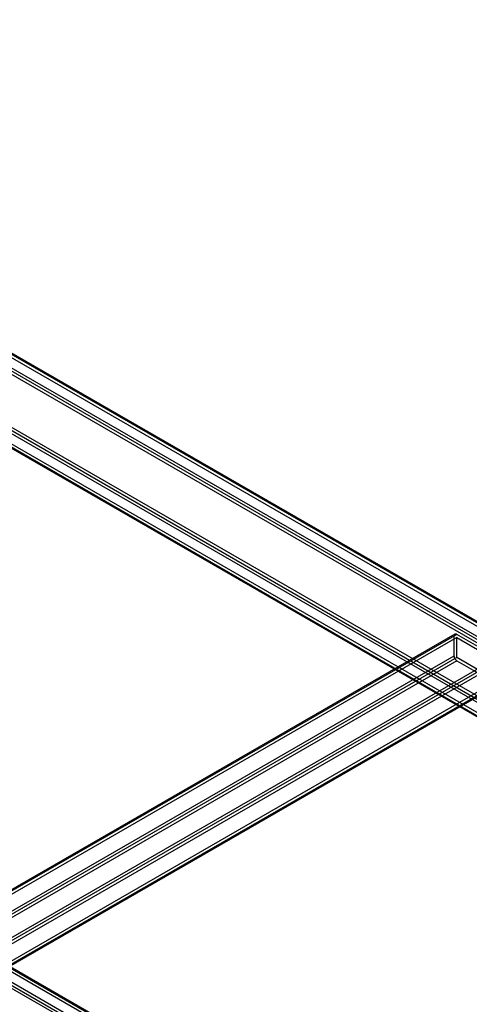
# Model space of a CAD drawing. Units: inches. Extents: x 3 to 166, y 3 to 107.
# Drawn here: x 133 to 140, y 41 to 56 of the extents above; entities that cross this region are included whole.
import ezdxf

# ---------------------------------------------------------------- set-up
doc = ezdxf.new("R2010")
doc.units = ezdxf.units.IN
doc.header["$LTSCALE"] = 9.35
doc.header["$MEASUREMENT"] = 0
doc.layers.add('03_ALL_AXES', color=7, linetype='CONTINUOUS')

msp = doc.modelspace()

# ---------------------------------------------------------------- linework, layer by layer
at = {"layer": '03_ALL_AXES', "color": 7, "linetype": 'Continuous'}
for p, q in [((110.6416, 63.4877), (160.8888, 34.4781)), ((110.6716, 63.4906), (160.8764, 34.5055)), ((110.4189, 63.3101), (160.6237, 34.325)), ((110.4613, 63.3836), (160.6661, 34.3985)), ((110.4613, 63.3346), (160.6661, 34.3495)), ((110.6416, 63.4387), (160.8464, 34.4536)), ((110.6416, 62.3119), (160.8464, 33.3268)), ((110.6416, 62.2629), (160.8464, 33.2778)), ((110.684, 62.3364), (160.8888, 33.3513)), ((110.4189, 62.1833), (160.6661, 33.1737)), ((110.4313, 62.1558), (160.6361, 33.1707)), ((110.4613, 62.2078), (160.6661, 33.2227)), ((102.4215, 58.7418), (152.6688, 29.7322)), ((102.4515, 58.7448), (152.6563, 29.7597)), ((102.2412, 58.6377), (152.446, 29.6526)), ((102.2412, 58.5887), (152.446, 29.6036)), ((102.4215, 58.6928), (152.6263, 29.7077)), ((102.1988, 58.5642), (152.4036, 29.5791)), ((139.8064, 46.2905), (131.809, 41.6733)), ((139.7764, 46.2935), (131.8214, 41.7007)), ((139.7639, 46.266), (139.7639, 45.9557)), ((140.4286, 45.9313), (139.8064, 46.2905)), ((139.8064, 46.2415), (131.8514, 41.6488)), ((139.8064, 46.2415), (140.4286, 45.8823)), ((139.8064, 45.9312), (139.8064, 46.2415)), ((139.7639, 45.9557), (131.809, 41.363)), ((139.8064, 45.9312), (131.8514, 41.3385)), ((139.8064, 45.8823), (131.8514, 41.2895)), ((140.4286, 45.9313), (132.4737, 41.3385)), ((140.4286, 45.8823), (132.4737, 41.2895)), ((140.471, 45.8578), (132.5161, 41.265)), ((140.4286, 45.572), (139.8064, 45.9312)), ((139.8064, 45.8823), (140.4286, 45.523)), ((140.4286, 45.572), (132.4737, 40.9792)), ((140.471, 45.5475), (132.4737, 40.9303)), ((140.4586, 45.52), (132.5037, 40.9273))]:
    msp.add_line(p, q, dxfattribs=at)
for points, knots in [([(139.8064, 46.2905), (139.8029, 46.2925), (139.7961, 46.2956), (139.7855, 46.2969), (139.776, 46.2941), (139.7688, 46.2873), (139.7647, 46.2774), (139.7639, 46.27), (139.7639, 46.266)], [0, 0, 0, 0, 0.1899428, 0.3536183, 0.499998, 0.6463783, 0.8100554, 1, 1, 1, 1]), ([(139.7639, 45.9557), (139.7639, 45.9512), (139.7651, 45.9417), (139.7693, 45.9276), (139.776, 45.9137), (139.7847, 45.901), (139.7948, 45.8902), (139.8024, 45.8845), (139.8064, 45.8823)], [0, 0, 0, 0, 0.154292, 0.3232016, 0.5000011, 0.6768003, 0.8457091, 1, 1, 1, 1])]:
    msp.add_open_spline(points, degree=3, knots=knots, dxfattribs=at)

doc.saveas('drawing.dxf')
